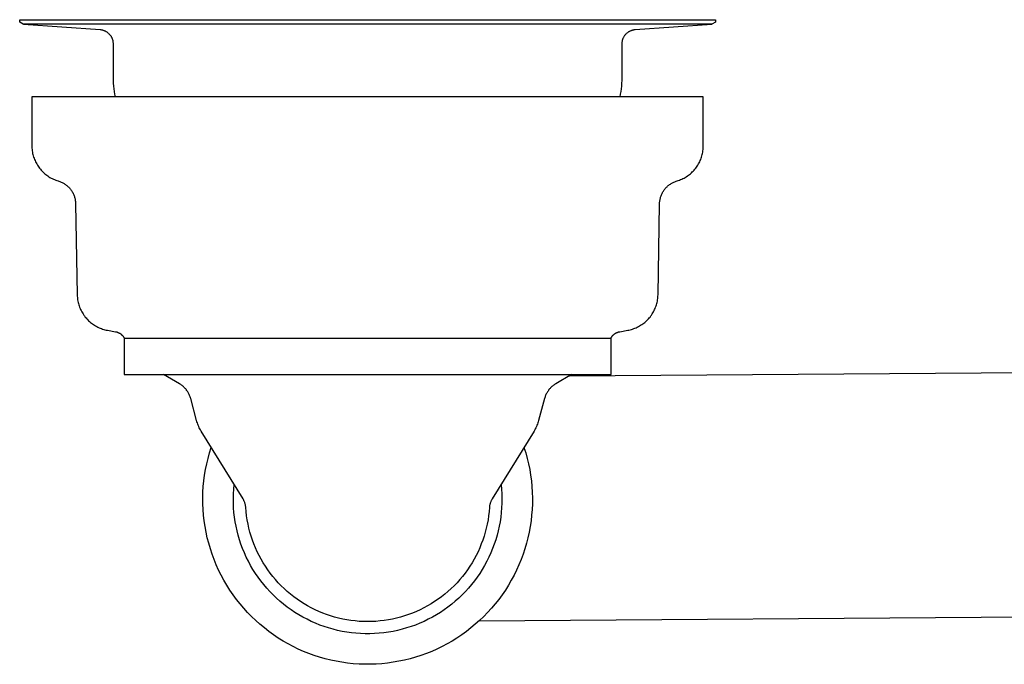
# Model space of a CAD drawing. Units: millimetres. Extents: x -787 to 769, y -368 to 537.
# Drawn here: x 66 to 227, y 222 to 327 of the extents above; entities that cross this region are included whole.
import ezdxf

# ---------------------------------------------------------------- set-up
doc = ezdxf.new("R2010")
doc.units = ezdxf.units.MM
doc.header["$MEASUREMENT"] = 0
doc.layers.add('Make2D$visible$lines', color=7, linetype='Continuous', true_color=0x000000)

msp = doc.modelspace()

# ---------------------------------------------------------------- linework, layer by layer
at = {"layer": 'Make2D$visible$lines', "color": 7, "true_color": 0xffffff}
for p, q in [((66.13, 327.36), (180.12, 327.36)), ((66.13, 326.96), (66.13, 327.36)), ((66.72, 326.62), (66.13, 326.96)), ((179.53, 326.62), (66.72, 326.62)), ((66.75, 326.62), (79.29, 325.74)), ((166.96, 325.74), (179.5, 326.62)), ((180.12, 326.96), (179.53, 326.62)), ((180.12, 327.36), (180.12, 326.96)), ((79.29, 325.74), (79.36, 325.73)), ((79.36, 325.73), (79.44, 325.73)), ((79.44, 325.73), (79.52, 325.71)), ((79.52, 325.71), (79.6, 325.7)), ((79.6, 325.7), (79.67, 325.68)), ((79.67, 325.68), (79.75, 325.66)), ((79.75, 325.66), (79.82, 325.64)), ((79.82, 325.64), (79.9, 325.61)), ((79.9, 325.61), (79.97, 325.59)), ((79.97, 325.59), (80.04, 325.56)), ((80.04, 325.56), (80.11, 325.52)), ((80.11, 325.52), (80.19, 325.49)), ((80.19, 325.49), (80.25, 325.45)), ((80.25, 325.45), (80.32, 325.41)), ((80.32, 325.41), (80.39, 325.37)), ((80.39, 325.37), (80.45, 325.32)), ((80.45, 325.32), (80.52, 325.28)), ((80.52, 325.28), (80.58, 325.23)), ((80.58, 325.23), (80.64, 325.18)), ((80.64, 325.18), (80.7, 325.13)), ((80.7, 325.13), (80.75, 325.07)), ((80.75, 325.07), (80.81, 325.02)), ((80.81, 325.02), (80.86, 324.96)), ((80.86, 324.96), (80.91, 324.9)), ((80.91, 324.9), (80.96, 324.84)), ((80.96, 324.84), (81, 324.77)), ((81, 324.77), (81.05, 324.71)), ((81.05, 324.71), (81.09, 324.64)), ((81.09, 324.64), (81.13, 324.57)), ((81.13, 324.57), (81.17, 324.5)), ((81.17, 324.5), (81.2, 324.43)), ((81.2, 324.43), (81.23, 324.36)), ((81.23, 324.36), (81.26, 324.29)), ((81.26, 324.29), (81.29, 324.22)), ((164.96, 324.22), (164.98, 324.29)), ((164.98, 324.29), (165.01, 324.36)), ((165.01, 324.36), (165.05, 324.43)), ((165.05, 324.43), (165.08, 324.5)), ((165.08, 324.5), (165.12, 324.57)), ((165.12, 324.57), (165.16, 324.64)), ((165.16, 324.64), (165.2, 324.71)), ((165.2, 324.71), (165.24, 324.77)), ((165.24, 324.77), (165.29, 324.84)), ((165.29, 324.84), (165.34, 324.9)), ((165.34, 324.9), (165.39, 324.96)), ((165.39, 324.96), (165.44, 325.02)), ((165.44, 325.02), (165.5, 325.07)), ((165.5, 325.07), (165.55, 325.13)), ((165.55, 325.13), (165.61, 325.18)), ((165.61, 325.18), (165.67, 325.23)), ((165.67, 325.23), (165.73, 325.28)), ((165.73, 325.28), (165.8, 325.32)), ((165.8, 325.32), (165.86, 325.37)), ((165.86, 325.37), (165.93, 325.41)), ((165.93, 325.41), (166, 325.45)), ((166, 325.45), (166.06, 325.49)), ((166.06, 325.49), (166.13, 325.52)), ((166.13, 325.52), (166.21, 325.56)), ((166.21, 325.56), (166.28, 325.59)), ((166.28, 325.59), (166.35, 325.61)), ((166.35, 325.61), (166.43, 325.64)), ((166.43, 325.64), (166.5, 325.66)), ((166.5, 325.66), (166.58, 325.68)), ((166.58, 325.68), (166.65, 325.7)), ((166.65, 325.7), (166.73, 325.71)), ((166.73, 325.71), (166.81, 325.73)), ((166.81, 325.73), (166.89, 325.73)), ((166.89, 325.73), (166.96, 325.74)), ((81.29, 324.22), (81.32, 324.14)), ((81.32, 324.14), (81.34, 324.07)), ((81.34, 324.07), (81.36, 323.99)), ((81.36, 323.99), (81.38, 323.91)), ((81.38, 323.91), (81.39, 323.84)), ((81.39, 323.84), (81.4, 323.76)), ((81.4, 323.76), (81.41, 323.68)), ((81.41, 323.68), (81.42, 323.6)), ((81.42, 323.6), (81.42, 323.53)), ((81.42, 323.53), (81.42, 323.45)), ((81.42, 323.45), (81.42, 317.83)), ((164.82, 323.45), (164.83, 323.53)), ((164.82, 317.83), (164.82, 323.45)), ((164.83, 323.6), (164.84, 323.68)), ((164.83, 323.53), (164.83, 323.6)), ((164.84, 323.68), (164.85, 323.76)), ((164.85, 323.76), (164.86, 323.84)), ((164.86, 323.84), (164.87, 323.91)), ((164.87, 323.91), (164.89, 323.99)), ((164.89, 323.99), (164.91, 324.07)), ((164.91, 324.07), (164.93, 324.14)), ((164.93, 324.14), (164.96, 324.22)), ((81.42, 317.83), (81.43, 317.38)), ((164.82, 317.38), (164.82, 317.83)), ((81.43, 317.38), (81.45, 316.94)), ((81.45, 316.94), (81.49, 316.49)), ((81.49, 316.49), (81.53, 316.04)), ((164.72, 316.04), (164.76, 316.49)), ((164.76, 316.49), (164.8, 316.94)), ((164.8, 316.94), (164.82, 317.38)), ((68.13, 314.72), (68.12, 306.71)), ((178.12, 314.72), (68.13, 314.72)), ((81.53, 316.04), (81.6, 315.6)), ((81.6, 315.6), (81.67, 315.16)), ((81.67, 315.16), (81.76, 314.72)), ((164.49, 314.72), (164.58, 315.16)), ((164.58, 315.16), (164.65, 315.6)), ((164.65, 315.6), (164.72, 316.04)), ((178.12, 306.71), (178.12, 314.72)), ((68.12, 306.71), (68.13, 306.5)), ((68.13, 306.5), (68.14, 306.3)), ((178.11, 306.3), (178.12, 306.5)), ((178.12, 306.5), (178.12, 306.71)), ((68.14, 306.3), (68.16, 306.09)), ((68.16, 306.09), (68.18, 305.88)), ((68.18, 305.88), (68.21, 305.68)), ((68.21, 305.68), (68.25, 305.47)), ((68.25, 305.47), (68.3, 305.27)), ((68.3, 305.27), (68.35, 305.07)), ((68.35, 305.07), (68.41, 304.87)), ((177.84, 304.87), (177.9, 305.07)), ((177.9, 305.07), (177.95, 305.27)), ((177.95, 305.27), (178, 305.47)), ((178, 305.47), (178.04, 305.68)), ((178.04, 305.68), (178.07, 305.88)), ((178.07, 305.88), (178.09, 306.09)), ((178.09, 306.09), (178.11, 306.3)), ((68.41, 304.87), (68.48, 304.67)), ((68.48, 304.67), (68.56, 304.48)), ((68.56, 304.48), (68.64, 304.29)), ((68.64, 304.29), (68.72, 304.1)), ((68.72, 304.1), (68.82, 303.91)), ((68.82, 303.91), (68.92, 303.73)), ((68.92, 303.73), (69.03, 303.55)), ((69.03, 303.55), (69.14, 303.38)), ((69.14, 303.38), (69.26, 303.21)), ((176.99, 303.2), (177.11, 303.38)), ((177.11, 303.38), (177.22, 303.55)), ((177.22, 303.55), (177.33, 303.73)), ((177.33, 303.73), (177.43, 303.91)), ((177.43, 303.91), (177.53, 304.1)), ((177.53, 304.1), (177.61, 304.29)), ((177.61, 304.29), (177.69, 304.48)), ((177.69, 304.48), (177.77, 304.67)), ((177.77, 304.67), (177.84, 304.87)), ((69.26, 303.21), (69.38, 303.04)), ((69.38, 303.04), (69.51, 302.88)), ((69.51, 302.88), (69.65, 302.72)), ((69.65, 302.72), (69.79, 302.57)), ((69.79, 302.57), (69.94, 302.42)), ((69.94, 302.42), (70.09, 302.28)), ((70.09, 302.28), (70.24, 302.14)), ((70.24, 302.14), (70.4, 302.01)), ((70.4, 302.01), (70.57, 301.88)), ((70.57, 301.88), (70.74, 301.76)), ((70.74, 301.76), (70.91, 301.64)), ((175.34, 301.64), (175.51, 301.76)), ((175.51, 301.76), (175.68, 301.88)), ((175.68, 301.88), (175.85, 302.01)), ((175.85, 302.01), (176.01, 302.14)), ((176.01, 302.14), (176.16, 302.27)), ((176.16, 302.27), (176.31, 302.42)), ((176.31, 302.42), (176.46, 302.57)), ((176.46, 302.57), (176.6, 302.72)), ((176.6, 302.72), (176.74, 302.88)), ((176.74, 302.88), (176.87, 303.04)), ((176.87, 303.04), (176.99, 303.2)), ((70.91, 301.64), (71.09, 301.54)), ((71.09, 301.54), (71.27, 301.43)), ((71.27, 301.43), (71.46, 301.34)), ((71.46, 301.34), (71.65, 301.25)), ((71.65, 301.25), (71.84, 301.17)), ((71.84, 301.17), (72.03, 301.09)), ((72.03, 301.09), (72.23, 301.02)), ((72.23, 301.02), (72.42, 300.96)), ((72.42, 300.96), (72.56, 300.92)), ((72.56, 300.92), (72.68, 300.87)), ((72.68, 300.87), (72.81, 300.82)), ((72.81, 300.82), (72.94, 300.77)), ((72.94, 300.77), (73.06, 300.71)), ((73.06, 300.71), (73.18, 300.65)), ((73.18, 300.65), (73.3, 300.58)), ((73.3, 300.58), (73.42, 300.51)), ((73.42, 300.51), (73.53, 300.44)), ((73.53, 300.44), (73.65, 300.36)), ((73.65, 300.36), (73.76, 300.27)), ((73.76, 300.27), (73.86, 300.19)), ((73.86, 300.19), (73.96, 300.1)), ((73.96, 300.1), (74.07, 300)), ((172.18, 300), (172.28, 300.1)), ((172.28, 300.1), (172.39, 300.19)), ((172.39, 300.19), (172.49, 300.27)), ((172.49, 300.27), (172.6, 300.36)), ((172.6, 300.36), (172.72, 300.44)), ((172.72, 300.44), (172.83, 300.51)), ((172.83, 300.51), (172.95, 300.58)), ((172.95, 300.58), (173.07, 300.65)), ((173.07, 300.65), (173.19, 300.71)), ((173.19, 300.71), (173.31, 300.77)), ((173.31, 300.77), (173.44, 300.82)), ((173.44, 300.82), (173.57, 300.87)), ((173.57, 300.87), (173.69, 300.92)), ((173.69, 300.92), (173.82, 300.96)), ((173.82, 300.96), (174.02, 301.02)), ((174.02, 301.02), (174.22, 301.09)), ((174.22, 301.09), (174.41, 301.17)), ((174.41, 301.17), (174.6, 301.25)), ((174.6, 301.25), (174.79, 301.34)), ((174.79, 301.34), (174.98, 301.43)), ((174.98, 301.43), (175.16, 301.54)), ((175.16, 301.54), (175.34, 301.64)), ((74.07, 300), (74.16, 299.91)), ((74.16, 299.91), (74.26, 299.81)), ((74.26, 299.81), (74.35, 299.71)), ((74.35, 299.71), (74.43, 299.6)), ((74.43, 299.6), (74.52, 299.49)), ((74.52, 299.49), (74.59, 299.38)), ((74.59, 299.38), (74.67, 299.26)), ((74.67, 299.26), (74.74, 299.15)), ((74.74, 299.15), (74.81, 299.03)), ((74.81, 299.03), (74.87, 298.91)), ((74.87, 298.91), (74.93, 298.78)), ((74.93, 298.78), (74.98, 298.66)), ((74.98, 298.66), (75.04, 298.53)), ((75.04, 298.53), (75.08, 298.4)), ((171.17, 298.4), (171.21, 298.53)), ((171.21, 298.53), (171.26, 298.66)), ((171.26, 298.66), (171.32, 298.78)), ((171.32, 298.78), (171.38, 298.91)), ((171.38, 298.91), (171.44, 299.03)), ((171.44, 299.03), (171.51, 299.15)), ((171.51, 299.15), (171.58, 299.26)), ((171.58, 299.26), (171.66, 299.38)), ((171.66, 299.38), (171.73, 299.49)), ((171.73, 299.49), (171.82, 299.6)), ((171.82, 299.6), (171.9, 299.71)), ((171.9, 299.71), (171.99, 299.81)), ((171.99, 299.81), (172.09, 299.91)), ((172.09, 299.91), (172.18, 300)), ((75.08, 298.4), (75.12, 298.27)), ((75.12, 298.27), (75.16, 298.14)), ((75.16, 298.14), (75.19, 298.01)), ((75.19, 298.01), (75.22, 297.87)), ((75.22, 297.87), (75.24, 297.74)), ((75.24, 297.74), (75.26, 297.6)), ((75.26, 297.6), (75.28, 297.47)), ((75.28, 297.47), (75.29, 297.33)), ((75.29, 297.33), (75.29, 297.19)), ((75.29, 297.19), (75.55, 282.29)), ((170.7, 282.29), (170.96, 297.19)), ((170.96, 297.33), (170.97, 297.47)), ((170.96, 297.19), (170.96, 297.33)), ((170.97, 297.47), (170.99, 297.6)), ((170.99, 297.6), (171.01, 297.74)), ((171.01, 297.74), (171.03, 297.87)), ((171.03, 297.87), (171.06, 298.01)), ((171.06, 298.01), (171.09, 298.14)), ((171.09, 298.14), (171.13, 298.27)), ((171.13, 298.27), (171.17, 298.4)), ((75.55, 282.29), (75.56, 282.09)), ((170.69, 282.09), (170.7, 282.29)), ((75.56, 282.09), (75.57, 281.88)), ((75.57, 281.88), (75.59, 281.68)), ((75.59, 281.68), (75.62, 281.47)), ((75.62, 281.47), (75.66, 281.27)), ((75.66, 281.27), (75.7, 281.06)), ((75.7, 281.06), (75.75, 280.86)), ((75.75, 280.86), (75.81, 280.66)), ((170.44, 280.66), (170.5, 280.86)), ((170.5, 280.86), (170.55, 281.06)), ((170.55, 281.06), (170.59, 281.27)), ((170.59, 281.27), (170.63, 281.47)), ((170.63, 281.47), (170.66, 281.68)), ((170.66, 281.68), (170.68, 281.88)), ((170.68, 281.88), (170.69, 282.09)), ((75.81, 280.66), (75.87, 280.47)), ((75.87, 280.47), (75.94, 280.27)), ((75.94, 280.27), (76.02, 280.08)), ((76.02, 280.08), (76.1, 279.89)), ((76.1, 279.89), (76.19, 279.71)), ((76.19, 279.71), (76.28, 279.52)), ((76.28, 279.52), (76.39, 279.34)), ((76.39, 279.34), (76.5, 279.17)), ((76.5, 279.17), (76.61, 278.99)), ((169.64, 278.99), (169.75, 279.17)), ((169.75, 279.17), (169.86, 279.34)), ((169.86, 279.34), (169.97, 279.52)), ((169.97, 279.52), (170.06, 279.71)), ((170.06, 279.71), (170.15, 279.89)), ((170.15, 279.89), (170.23, 280.08)), ((170.23, 280.08), (170.31, 280.27)), ((170.31, 280.27), (170.38, 280.47)), ((170.38, 280.47), (170.44, 280.66)), ((76.61, 278.99), (76.73, 278.83)), ((76.73, 278.83), (76.86, 278.66)), ((76.86, 278.66), (76.99, 278.5)), ((76.99, 278.5), (77.12, 278.35)), ((77.12, 278.35), (77.27, 278.2)), ((77.27, 278.2), (77.41, 278.05)), ((77.41, 278.05), (77.57, 277.91)), ((77.57, 277.91), (77.72, 277.78)), ((77.72, 277.78), (77.88, 277.65)), ((77.88, 277.65), (78.05, 277.52)), ((78.05, 277.52), (78.22, 277.41)), ((168.03, 277.41), (168.2, 277.52)), ((168.2, 277.52), (168.36, 277.65)), ((168.36, 277.65), (168.53, 277.78)), ((168.53, 277.78), (168.68, 277.91)), ((168.68, 277.91), (168.84, 278.05)), ((168.84, 278.05), (168.98, 278.2)), ((168.98, 278.2), (169.13, 278.35)), ((169.13, 278.35), (169.26, 278.5)), ((169.26, 278.5), (169.39, 278.66)), ((169.39, 278.66), (169.52, 278.83)), ((169.52, 278.83), (169.64, 278.99)), ((78.22, 277.41), (78.39, 277.3)), ((78.39, 277.3), (78.57, 277.19)), ((78.57, 277.19), (78.75, 277.09)), ((78.75, 277.09), (78.94, 277)), ((78.94, 277), (79.13, 276.91)), ((79.13, 276.91), (79.32, 276.83)), ((79.32, 276.83), (79.51, 276.76)), ((79.51, 276.76), (79.71, 276.69)), ((79.71, 276.69), (79.9, 276.63)), ((79.9, 276.63), (80.1, 276.58)), ((80.1, 276.58), (80.3, 276.53)), ((80.3, 276.53), (80.51, 276.49)), ((80.51, 276.49), (81.82, 276.26)), ((81.82, 276.26), (81.89, 276.25)), ((81.89, 276.25), (81.95, 276.23)), ((81.95, 276.23), (82.02, 276.21)), ((82.02, 276.21), (82.08, 276.19)), ((82.08, 276.19), (82.15, 276.17)), ((82.15, 276.17), (82.21, 276.15)), ((82.21, 276.15), (82.27, 276.12)), ((82.27, 276.12), (82.33, 276.09)), ((82.33, 276.09), (82.39, 276.06)), ((82.39, 276.06), (82.45, 276.03)), ((82.45, 276.03), (82.51, 276)), ((82.51, 276), (82.57, 275.96)), ((82.57, 275.96), (82.62, 275.92)), ((82.62, 275.92), (82.68, 275.88)), ((82.68, 275.88), (82.73, 275.84)), ((82.73, 275.84), (82.78, 275.8)), ((163.47, 275.8), (163.52, 275.84)), ((163.52, 275.84), (163.57, 275.88)), ((163.57, 275.88), (163.63, 275.92)), ((163.63, 275.92), (163.68, 275.96)), ((163.68, 275.96), (163.74, 276)), ((163.74, 276), (163.8, 276.03)), ((163.8, 276.03), (163.86, 276.06)), ((163.86, 276.06), (163.92, 276.09)), ((163.92, 276.09), (163.98, 276.12)), ((163.98, 276.12), (164.04, 276.15)), ((164.04, 276.15), (164.1, 276.17)), ((164.1, 276.17), (164.17, 276.19)), ((164.17, 276.19), (164.23, 276.21)), ((164.23, 276.21), (164.3, 276.23)), ((164.3, 276.23), (164.36, 276.25)), ((164.36, 276.25), (164.43, 276.26)), ((164.43, 276.26), (165.74, 276.49)), ((165.74, 276.49), (165.94, 276.53)), ((165.94, 276.53), (166.15, 276.58)), ((166.15, 276.58), (166.35, 276.63)), ((166.35, 276.63), (166.54, 276.69)), ((166.54, 276.69), (166.74, 276.76)), ((166.74, 276.76), (166.93, 276.83)), ((166.93, 276.83), (167.12, 276.91)), ((167.12, 276.91), (167.31, 277)), ((167.31, 277), (167.5, 277.09)), ((167.5, 277.09), (167.68, 277.19)), ((167.68, 277.19), (167.85, 277.3)), ((167.85, 277.3), (168.03, 277.41)), ((82.78, 275.8), (82.83, 275.75)), ((82.83, 275.75), (82.88, 275.71)), ((82.88, 275.71), (82.93, 275.66)), ((82.93, 275.66), (82.97, 275.61)), ((82.97, 275.61), (83.02, 275.56)), ((83.02, 275.56), (83.06, 275.5)), ((83.06, 275.5), (83.1, 275.45)), ((83.1, 275.45), (83.14, 275.39)), ((83.14, 275.39), (83.18, 275.34)), ((83.18, 275.34), (83.21, 275.28)), ((83.21, 275.28), (83.24, 275.22)), ((83.24, 275.22), (83.24, 269.22)), ((83.24, 275.22), (163.01, 275.22)), ((163.01, 275.22), (163.04, 275.28)), ((163.01, 269.22), (163.01, 275.22)), ((163.04, 275.28), (163.07, 275.34)), ((163.07, 275.34), (163.11, 275.39)), ((163.11, 275.39), (163.15, 275.45)), ((163.15, 275.45), (163.19, 275.5)), ((163.19, 275.5), (163.23, 275.56)), ((163.23, 275.56), (163.27, 275.61)), ((163.27, 275.61), (163.32, 275.66)), ((163.32, 275.66), (163.37, 275.71)), ((163.37, 275.71), (163.42, 275.75)), ((163.42, 275.75), (163.47, 275.8)), ((156.18, 269.02), (279.87, 269.94)), ((83.24, 269.22), (163.01, 269.22)), ((92.28, 267.74), (89.71, 269.22)), ((156.54, 269.22), (153.97, 267.74)), ((92.4, 267.67), (92.28, 267.74)), ((92.51, 267.59), (92.4, 267.67)), ((92.62, 267.51), (92.51, 267.59)), ((92.73, 267.43), (92.62, 267.51)), ((92.84, 267.35), (92.73, 267.43)), ((92.94, 267.26), (92.84, 267.35)), ((93.04, 267.17), (92.94, 267.26)), ((93.14, 267.07), (93.04, 267.17)), ((93.23, 266.97), (93.14, 267.07)), ((93.32, 266.87), (93.23, 266.97)), ((93.41, 266.76), (93.32, 266.87)), ((93.49, 266.65), (93.41, 266.76)), ((93.57, 266.54), (93.49, 266.65)), ((93.65, 266.43), (93.57, 266.54)), ((93.72, 266.31), (93.65, 266.43)), ((93.79, 266.19), (93.72, 266.31)), ((93.85, 266.07), (93.79, 266.19)), ((152.46, 266.19), (152.4, 266.07)), ((152.53, 266.31), (152.46, 266.19)), ((152.6, 266.43), (152.53, 266.31)), ((152.68, 266.54), (152.6, 266.43)), ((152.76, 266.65), (152.68, 266.54)), ((152.84, 266.76), (152.76, 266.65)), ((152.93, 266.87), (152.84, 266.76)), ((153.02, 266.97), (152.93, 266.87)), ((153.11, 267.07), (153.02, 266.97)), ((153.21, 267.17), (153.11, 267.07)), ((153.31, 267.26), (153.21, 267.17)), ((153.41, 267.35), (153.31, 267.26)), ((153.52, 267.43), (153.41, 267.35)), ((153.63, 267.51), (153.52, 267.43)), ((153.74, 267.59), (153.63, 267.51)), ((153.85, 267.67), (153.74, 267.59)), ((153.97, 267.74), (153.85, 267.67)), ((93.91, 265.95), (93.85, 266.07)), ((93.97, 265.82), (93.91, 265.95)), ((94.02, 265.7), (93.97, 265.82)), ((94.06, 265.57), (94.02, 265.7)), ((94.11, 265.44), (94.06, 265.57)), ((94.14, 265.31), (94.11, 265.44)), ((95.11, 261.71), (94.14, 265.31)), ((152.11, 265.31), (151.14, 261.71)), ((152.14, 265.44), (152.11, 265.31)), ((152.19, 265.57), (152.14, 265.44)), ((152.23, 265.7), (152.19, 265.57)), ((152.28, 265.82), (152.23, 265.7)), ((152.34, 265.95), (152.28, 265.82)), ((152.4, 266.07), (152.34, 265.95)), ((95.16, 261.51), (95.11, 261.71)), ((95.23, 261.31), (95.16, 261.51)), ((151.08, 261.51), (151.02, 261.31)), ((151.14, 261.71), (151.08, 261.51)), ((95.3, 261.11), (95.23, 261.31)), ((95.38, 260.92), (95.3, 261.11)), ((95.46, 260.72), (95.38, 260.92)), ((95.55, 260.53), (95.46, 260.72)), ((95.64, 260.35), (95.55, 260.53)), ((95.75, 260.16), (95.64, 260.35)), ((95.85, 259.98), (95.75, 260.16)), ((102.72, 248.85), (95.85, 259.98)), ((150.4, 259.98), (143.53, 248.85)), ((150.5, 260.16), (150.4, 259.98)), ((150.6, 260.35), (150.5, 260.16)), ((150.7, 260.53), (150.6, 260.35)), ((150.79, 260.72), (150.7, 260.53)), ((150.87, 260.92), (150.79, 260.72)), ((150.95, 261.11), (150.87, 260.92)), ((151.02, 261.31), (150.95, 261.11)), ((97.23, 256.4), (97.51, 257.3)), ((148.74, 257.3), (149.02, 256.4)), ((96.76, 254.59), (96.98, 255.5)), ((96.98, 255.5), (97.23, 256.4)), ((149.02, 256.4), (149.27, 255.5)), ((149.27, 255.5), (149.49, 254.59)), ((96.42, 252.75), (96.57, 253.67)), ((96.57, 253.67), (96.76, 254.59)), ((149.49, 254.59), (149.68, 253.67)), ((149.68, 253.67), (149.83, 252.75)), ((96.21, 250.88), (96.3, 251.82)), ((96.3, 251.82), (96.42, 252.75)), ((149.83, 252.75), (149.95, 251.82)), ((149.95, 251.82), (150.04, 250.88)), ((96.15, 249.95), (96.21, 250.88)), ((101.14, 249.69), (101.19, 250.46)), ((101.19, 250.46), (101.26, 251.22)), ((144.99, 251.22), (145.06, 250.46)), ((145.06, 250.46), (145.11, 249.69)), ((150.04, 250.88), (150.1, 249.95)), ((96.13, 249.01), (96.15, 249.95)), ((96.13, 248.07), (96.13, 249.01)), ((101.13, 248.93), (101.14, 249.69)), ((101.13, 248.17), (101.13, 248.93)), ((102.78, 248.76), (102.72, 248.85)), ((102.83, 248.66), (102.78, 248.76)), ((102.87, 248.57), (102.83, 248.66)), ((102.92, 248.48), (102.87, 248.57)), ((102.96, 248.38), (102.92, 248.48)), ((143.33, 248.48), (143.29, 248.38)), ((143.38, 248.57), (143.33, 248.48)), ((143.42, 248.66), (143.38, 248.57)), ((143.47, 248.76), (143.42, 248.66)), ((143.53, 248.85), (143.47, 248.76)), ((145.11, 249.69), (145.12, 248.93)), ((145.12, 248.93), (145.12, 248.17)), ((150.1, 249.95), (150.12, 249.01)), ((150.12, 249.01), (150.12, 248.07)), ((96.17, 247.14), (96.13, 248.07)), ((96.25, 246.2), (96.17, 247.14)), ((101.17, 247.41), (101.13, 248.17)), ((101.23, 246.65), (101.17, 247.41)), ((102.99, 248.28), (102.96, 248.38)), ((103.03, 248.18), (102.99, 248.28)), ((103.06, 248.08), (103.03, 248.18)), ((103.08, 247.98), (103.06, 248.08)), ((103.11, 247.88), (103.08, 247.98)), ((103.13, 247.78), (103.11, 247.88)), ((103.14, 247.67), (103.13, 247.78)), ((103.16, 247.57), (103.14, 247.67)), ((103.16, 247.47), (103.16, 247.57)), ((103.22, 246.78), (103.16, 247.47)), ((143.09, 247.47), (143.03, 246.78)), ((143.11, 247.67), (143.09, 247.57)), ((143.09, 247.57), (143.09, 247.47)), ((143.12, 247.78), (143.11, 247.67)), ((143.14, 247.88), (143.12, 247.78)), ((143.16, 247.98), (143.14, 247.88)), ((143.19, 248.08), (143.16, 247.98)), ((143.22, 248.18), (143.19, 248.08)), ((143.25, 248.28), (143.22, 248.18)), ((143.29, 248.38), (143.25, 248.28)), ((145.08, 247.41), (145.02, 246.65)), ((145.12, 248.17), (145.08, 247.41)), ((150.08, 247.14), (150, 246.2)), ((150.12, 248.07), (150.08, 247.14)), ((96.35, 245.27), (96.25, 246.2)), ((96.49, 244.34), (96.35, 245.27)), ((101.31, 245.89), (101.23, 246.65)), ((101.43, 245.13), (101.31, 245.89)), ((103.3, 246.1), (103.22, 246.78)), ((103.4, 245.43), (103.3, 246.1)), ((103.53, 244.75), (103.4, 245.43)), ((142.85, 245.43), (142.72, 244.75)), ((142.95, 246.1), (142.85, 245.43)), ((143.03, 246.78), (142.95, 246.1)), ((144.94, 245.89), (144.82, 245.13)), ((145.02, 246.65), (144.94, 245.89)), ((149.9, 245.27), (149.76, 244.34)), ((150, 246.2), (149.9, 245.27)), ((96.66, 243.42), (96.49, 244.34)), ((101.57, 244.38), (101.43, 245.13)), ((101.73, 243.64), (101.57, 244.38)), ((101.92, 242.9), (101.73, 243.64)), ((103.68, 244.09), (103.53, 244.75)), ((103.85, 243.42), (103.68, 244.09)), ((142.57, 244.09), (142.4, 243.42)), ((142.72, 244.75), (142.57, 244.09)), ((144.52, 243.64), (144.33, 242.9)), ((144.68, 244.38), (144.52, 243.64)), ((144.82, 245.13), (144.68, 244.38)), ((149.76, 244.34), (149.59, 243.42)), ((96.86, 242.51), (96.66, 243.42)), ((97.09, 241.6), (96.86, 242.51)), ((102.14, 242.17), (101.92, 242.9)), ((102.38, 241.44), (102.14, 242.17)), ((104.04, 242.77), (103.85, 243.42)), ((104.26, 242.12), (104.04, 242.77)), ((104.5, 241.48), (104.26, 242.12)), ((141.99, 242.12), (141.75, 241.48)), ((142.21, 242.77), (141.99, 242.12)), ((142.4, 243.42), (142.21, 242.77)), ((144.11, 242.17), (143.87, 241.44)), ((144.33, 242.9), (144.11, 242.17)), ((149.39, 242.51), (149.16, 241.6)), ((149.59, 243.42), (149.39, 242.51)), ((97.36, 240.7), (97.09, 241.6)), ((97.65, 239.81), (97.36, 240.7)), ((102.65, 240.73), (102.38, 241.44)), ((102.94, 240.02), (102.65, 240.73)), ((104.76, 240.84), (104.5, 241.48)), ((105.04, 240.22), (104.76, 240.84)), ((141.49, 240.84), (141.21, 240.22)), ((141.75, 241.48), (141.49, 240.84)), ((143.6, 240.73), (143.31, 240.02)), ((143.87, 241.44), (143.6, 240.73)), ((148.89, 240.7), (148.6, 239.81)), ((149.16, 241.6), (148.89, 240.7)), ((97.98, 238.93), (97.65, 239.81)), ((98.34, 238.06), (97.98, 238.93)), ((103.25, 239.33), (102.94, 240.02)), ((103.59, 238.64), (103.25, 239.33)), ((105.34, 239.61), (105.04, 240.22)), ((105.67, 239), (105.34, 239.61)), ((106.01, 238.41), (105.67, 239)), ((140.58, 239), (140.24, 238.41)), ((140.9, 239.61), (140.58, 239)), ((141.21, 240.22), (140.9, 239.61)), ((143, 239.33), (142.66, 238.64)), ((143.31, 240.02), (143, 239.33)), ((148.27, 238.93), (147.91, 238.06)), ((148.6, 239.81), (148.27, 238.93)), ((98.72, 237.21), (98.34, 238.06)), ((99.14, 236.37), (98.72, 237.21)), ((103.96, 237.97), (103.59, 238.64)), ((104.34, 237.31), (103.96, 237.97)), ((104.75, 236.67), (104.34, 237.31)), ((106.38, 237.83), (106.01, 238.41)), ((106.76, 237.27), (106.38, 237.83)), ((107.16, 236.71), (106.76, 237.27)), ((139.49, 237.27), (139.08, 236.71)), ((139.87, 237.83), (139.49, 237.27)), ((140.24, 238.41), (139.87, 237.83)), ((141.91, 237.31), (141.5, 236.67)), ((142.29, 237.97), (141.91, 237.31)), ((142.66, 238.64), (142.29, 237.97)), ((147.53, 237.21), (147.11, 236.37)), ((147.91, 238.06), (147.53, 237.21)), ((99.58, 235.54), (99.14, 236.37)), ((100.06, 234.73), (99.58, 235.54)), ((105.18, 236.04), (104.75, 236.67)), ((105.63, 235.43), (105.18, 236.04)), ((107.58, 236.17), (107.16, 236.71)), ((108.02, 235.65), (107.58, 236.17)), ((108.48, 235.14), (108.02, 235.65)), ((138.22, 235.65), (137.77, 235.14)), ((138.66, 236.18), (138.22, 235.65)), ((139.08, 236.71), (138.66, 236.18)), ((141.07, 236.04), (140.62, 235.43)), ((141.5, 236.67), (141.07, 236.04)), ((146.66, 235.54), (146.19, 234.73)), ((147.11, 236.37), (146.66, 235.54)), ((100.56, 233.94), (100.06, 234.73)), ((101.09, 233.17), (100.56, 233.94)), ((106.11, 234.83), (105.63, 235.43)), ((106.6, 234.24), (106.11, 234.83)), ((107.11, 233.68), (106.6, 234.24)), ((108.96, 234.65), (108.48, 235.14)), ((109.45, 234.17), (108.96, 234.65)), ((109.96, 233.71), (109.45, 234.17)), ((136.8, 234.17), (136.29, 233.71)), ((137.29, 234.65), (136.8, 234.17)), ((137.77, 235.14), (137.29, 234.65)), ((139.65, 234.24), (139.14, 233.68)), ((140.14, 234.83), (139.65, 234.24)), ((140.62, 235.43), (140.14, 234.83)), ((145.69, 233.94), (145.16, 233.17)), ((146.19, 234.73), (145.69, 233.94)), ((101.64, 232.41), (101.09, 233.17)), ((102.22, 231.68), (101.64, 232.41)), ((107.65, 233.13), (107.11, 233.68)), ((108.2, 232.61), (107.65, 233.13)), ((108.77, 232.1), (108.2, 232.61)), ((110.48, 233.27), (109.96, 233.71)), ((111.02, 232.85), (110.48, 233.27)), ((111.57, 232.44), (111.02, 232.85)), ((112.13, 232.06), (111.57, 232.44)), ((134.68, 232.44), (134.11, 232.06)), ((135.23, 232.85), (134.68, 232.44)), ((135.77, 233.27), (135.23, 232.85)), ((136.29, 233.71), (135.77, 233.27)), ((138.05, 232.61), (137.48, 232.1)), ((138.6, 233.13), (138.05, 232.61)), ((139.14, 233.68), (138.6, 233.13)), ((144.61, 232.41), (144.03, 231.68)), ((145.16, 233.17), (144.61, 232.41)), ((102.83, 230.96), (102.22, 231.68)), ((103.46, 230.27), (102.83, 230.96)), ((109.35, 231.61), (108.77, 232.1)), ((109.96, 231.14), (109.35, 231.61)), ((110.58, 230.7), (109.96, 231.14)), ((111.21, 230.27), (110.58, 230.7)), ((112.71, 231.69), (112.13, 232.06)), ((113.3, 231.34), (112.71, 231.69)), ((113.9, 231.02), (113.3, 231.34)), ((114.52, 230.71), (113.9, 231.02)), ((115.14, 230.43), (114.52, 230.71)), ((131.73, 230.71), (131.11, 230.43)), ((132.34, 231.02), (131.73, 230.71)), ((132.95, 231.35), (132.34, 231.02)), ((133.54, 231.69), (132.95, 231.35)), ((134.11, 232.06), (133.54, 231.69)), ((135.67, 230.7), (135.04, 230.27)), ((136.29, 231.14), (135.67, 230.7)), ((136.9, 231.61), (136.29, 231.14)), ((137.48, 232.1), (136.9, 231.61)), ((143.42, 230.96), (142.79, 230.27)), ((144.03, 231.68), (143.42, 230.96)), ((104.11, 229.6), (103.46, 230.27)), ((104.79, 228.95), (104.11, 229.6)), ((111.86, 229.87), (111.21, 230.27)), ((112.52, 229.49), (111.86, 229.87)), ((113.2, 229.14), (112.52, 229.49)), ((113.88, 228.8), (113.2, 229.14)), ((115.77, 230.17), (115.14, 230.43)), ((116.41, 229.93), (115.77, 230.17)), ((117.06, 229.71), (116.41, 229.93)), ((117.72, 229.51), (117.06, 229.71)), ((118.38, 229.34), (117.72, 229.51)), ((119.05, 229.19), (118.38, 229.34)), ((119.72, 229.06), (119.05, 229.19)), ((120.4, 228.95), (119.72, 229.06)), ((126.53, 229.06), (125.85, 228.95)), ((127.2, 229.19), (126.53, 229.06)), ((127.87, 229.34), (127.2, 229.19)), ((128.53, 229.51), (127.87, 229.34)), ((129.19, 229.71), (128.53, 229.51)), ((129.84, 229.93), (129.19, 229.71)), ((130.48, 230.17), (129.84, 229.93)), ((131.11, 230.43), (130.48, 230.17)), ((133.05, 229.14), (132.37, 228.8)), ((133.73, 229.49), (133.05, 229.14)), ((134.39, 229.87), (133.73, 229.49)), ((135.04, 230.27), (134.39, 229.87)), ((141.41, 228.9), (280.17, 229.94)), ((142.14, 229.6), (141.46, 228.95)), ((142.79, 230.27), (142.14, 229.6)), ((105.49, 228.32), (104.79, 228.95)), ((106.21, 227.72), (105.49, 228.32)), ((106.95, 227.15), (106.21, 227.72)), ((114.58, 228.49), (113.88, 228.8)), ((115.29, 228.21), (114.58, 228.49)), ((116.01, 227.95), (115.29, 228.21)), ((116.73, 227.72), (116.01, 227.95)), ((117.47, 227.51), (116.73, 227.72)), ((118.21, 227.32), (117.47, 227.51)), ((121.07, 228.87), (120.4, 228.95)), ((121.76, 228.81), (121.07, 228.87)), ((122.44, 228.78), (121.76, 228.81)), ((123.12, 228.77), (122.44, 228.78)), ((123.81, 228.78), (123.12, 228.77)), ((124.49, 228.81), (123.81, 228.78)), ((125.17, 228.87), (124.49, 228.81)), ((125.85, 228.95), (125.17, 228.87)), ((128.78, 227.51), (128.04, 227.32)), ((129.52, 227.72), (128.78, 227.51)), ((130.24, 227.95), (129.52, 227.72)), ((130.96, 228.21), (130.24, 227.95)), ((131.67, 228.49), (130.96, 228.21)), ((132.37, 228.8), (131.67, 228.49)), ((140.04, 227.72), (139.3, 227.15)), ((140.76, 228.32), (140.04, 227.72)), ((141.46, 228.95), (140.76, 228.32)), ((107.71, 226.6), (106.95, 227.15)), ((108.49, 226.08), (107.71, 226.6)), ((109.29, 225.58), (108.49, 226.08)), ((118.95, 227.17), (118.21, 227.32)), ((119.7, 227.03), (118.95, 227.17)), ((120.46, 226.93), (119.7, 227.03)), ((121.22, 226.85), (120.46, 226.93)), ((121.98, 226.8), (121.22, 226.85)), ((122.74, 226.77), (121.98, 226.8)), ((123.51, 226.77), (122.74, 226.77)), ((124.27, 226.8), (123.51, 226.77)), ((125.03, 226.85), (124.27, 226.8)), ((125.79, 226.93), (125.03, 226.85)), ((126.54, 227.03), (125.79, 226.93)), ((127.3, 227.17), (126.54, 227.03)), ((128.04, 227.32), (127.3, 227.17)), ((137.76, 226.08), (136.96, 225.58)), ((138.54, 226.6), (137.76, 226.08)), ((139.3, 227.15), (138.54, 226.6)), ((110.1, 225.12), (109.29, 225.58)), ((110.93, 224.68), (110.1, 225.12)), ((111.77, 224.27), (110.93, 224.68)), ((112.63, 223.89), (111.77, 224.27)), ((134.48, 224.27), (133.62, 223.89)), ((135.32, 224.68), (134.48, 224.27)), ((136.15, 225.12), (135.32, 224.68)), ((136.96, 225.58), (136.15, 225.12)), ((113.5, 223.54), (112.63, 223.89)), ((114.38, 223.22), (113.5, 223.54)), ((115.27, 222.93), (114.38, 223.22)), ((116.17, 222.68), (115.27, 222.93)), ((117.08, 222.45), (116.17, 222.68)), ((130.08, 222.68), (129.17, 222.45)), ((130.98, 222.93), (130.08, 222.68)), ((131.87, 223.22), (130.98, 222.93)), ((132.75, 223.54), (131.87, 223.22)), ((133.62, 223.89), (132.75, 223.54)), ((118, 222.26), (117.08, 222.45)), ((118.92, 222.1), (118, 222.26)), ((119.85, 221.97), (118.92, 222.1)), ((120.78, 221.87), (119.85, 221.97)), ((121.72, 221.8), (120.78, 221.87)), ((122.66, 221.77), (121.72, 221.8)), ((123.59, 221.77), (122.66, 221.77)), ((124.53, 221.8), (123.59, 221.77)), ((125.47, 221.87), (124.53, 221.8)), ((126.4, 221.97), (125.47, 221.87)), ((127.33, 222.1), (126.4, 221.97)), ((128.25, 222.26), (127.33, 222.1)), ((129.17, 222.45), (128.25, 222.26))]:
    msp.add_line(p, q, dxfattribs=at)

doc.saveas('drawing.dxf')
